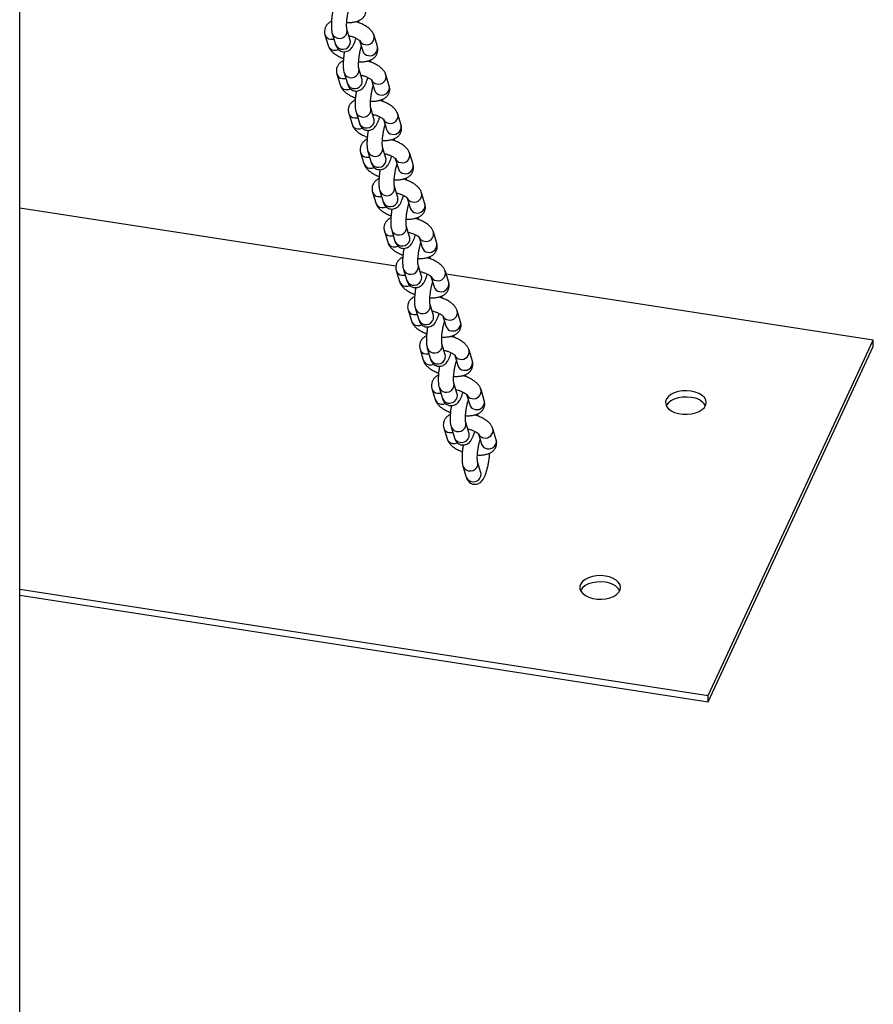
# Model space of a CAD drawing. Units: millimetres. Extents: x 0 to 59.4, y 0 to 42.1.
# Drawn here: x 43.7 to 44.4, y 32.6 to 33.4 of the extents above; entities that cross this region are included whole.
import ezdxf

# ---------------------------------------------------------------- set-up
doc = ezdxf.new("R2010")
doc.units = ezdxf.units.MM

msp = doc.modelspace()

# ---------------------------------------------------------------- linework, layer by layer
at = {"color": 7, "linetype": 'Continuous', "lineweight": 25}
for p, q in [((43.69708, 31.96299), (43.69708, 34.09289)), ((43.93653, 33.34338), (43.93912, 33.33482)), ((43.94225, 33.34424), (43.94484, 33.33567)), ((43.95633, 33.33914), (43.95374, 33.34771)), ((43.96372, 33.33873), (43.96616, 33.33063)), ((43.97765, 33.3341), (43.97506, 33.34267)), ((43.94585, 33.31254), (43.94843, 33.30398)), ((43.95157, 33.31339), (43.95416, 33.30483)), ((43.96565, 33.3083), (43.96306, 33.31687)), ((43.97303, 33.30789), (43.97548, 33.29979)), ((43.98697, 33.30326), (43.98438, 33.31183)), ((43.95516, 33.2817), (43.95775, 33.27314)), ((43.96089, 33.28255), (43.96348, 33.27399)), ((43.97497, 33.27746), (43.97238, 33.28603)), ((43.98235, 33.27705), (43.9848, 33.26895)), ((43.99628, 33.27242), (43.9937, 33.28099)), ((43.96448, 33.25086), (43.96707, 33.2423)), ((43.97021, 33.25171), (43.9728, 33.24315)), ((43.98428, 33.24662), (43.98169, 33.25518)), ((43.99167, 33.24621), (43.99412, 33.23811)), ((44.0056, 33.24158), (44.00301, 33.25015)), ((43.9738, 33.22002), (43.97639, 33.21146)), ((43.97952, 33.22087), (43.98211, 33.21231)), ((43.9936, 33.21578), (43.99101, 33.22434)), ((44.00099, 33.21537), (44.00343, 33.20727)), ((44.01492, 33.21074), (44.01233, 33.21931)), ((43.99214, 33.1618), (43.69708, 33.20744)), ((43.98312, 33.18918), (43.9857, 33.18062)), ((43.98884, 33.19003), (43.99143, 33.18147)), ((44.00292, 33.18494), (44.00033, 33.1935)), ((44.0103, 33.18453), (44.01275, 33.17643)), ((44.02424, 33.1799), (44.02165, 33.18847)), ((43.99243, 33.15834), (43.99502, 33.14978)), ((43.99816, 33.15919), (44.00075, 33.15063)), ((44.01224, 33.1541), (44.00965, 33.16266)), ((44.01962, 33.15369), (44.02207, 33.14559)), ((44.03355, 33.14906), (44.03097, 33.15763)), ((44.3666, 33.10387), (44.03155, 33.1557)), ((44.00175, 33.1275), (44.00434, 33.11893)), ((44.00748, 33.12835), (44.01007, 33.11979)), ((44.02155, 33.12326), (44.01896, 33.13182)), ((44.02894, 33.12285), (44.03139, 33.11475)), ((44.04287, 33.11822), (44.04028, 33.12679)), ((44.01107, 33.09666), (44.01366, 33.08809)), ((44.01679, 33.09751), (44.01938, 33.08895)), ((44.03087, 33.09242), (44.02828, 33.10098)), ((44.23719, 32.82506), (44.3666, 33.10387)), ((44.23719, 32.82017), (44.3666, 33.09897)), ((44.3666, 33.09897), (44.3666, 33.10387)), ((44.03826, 33.09201), (44.0407, 33.08391)), ((44.05219, 33.08738), (44.0496, 33.09595)), ((44.02039, 33.06582), (44.02297, 33.05725)), ((44.02611, 33.06667), (44.0287, 33.05811)), ((44.04019, 33.06158), (44.0376, 33.07014)), ((44.04757, 33.06117), (44.05002, 33.05307)), ((44.06151, 33.05654), (44.05892, 33.06511)), ((44.0297, 33.03498), (44.03229, 33.02641)), ((44.03543, 33.03583), (44.03802, 33.02727)), ((44.0495, 33.03074), (44.04692, 33.0393)), ((44.05689, 33.03033), (44.05934, 33.02223)), ((44.07082, 33.0257), (44.06824, 33.03427)), ((44.04475, 33.00499), (44.04734, 32.99643)), ((44.05882, 32.9999), (44.05623, 33.00846)), ((43.69708, 32.90861), (44.23719, 32.82506)), ((43.69708, 32.90371), (44.23719, 32.82017)), ((44.23719, 32.82017), (44.23719, 32.82506))]:
    msp.add_line(p, q, dxfattribs=at)
at = {"color": 8, "linetype": 'Continuous', "lineweight": 25, "flags": 128}
for points in [[(43.95379, 33.34507), (43.9539, 33.34696), (43.95374, 33.3477)], [(43.94093, 33.33977), (43.94299, 33.33979), (43.94356, 33.33991)], [(43.95638, 33.33651), (43.95649, 33.33839), (43.95633, 33.33914)], [(43.94352, 33.3312), (43.94558, 33.33122), (43.94724, 33.33173)], [(43.96311, 33.31423), (43.96322, 33.31612), (43.96306, 33.31686)], [(43.95024, 33.30893), (43.95231, 33.30895), (43.95288, 33.30907)], [(43.9657, 33.30567), (43.96581, 33.30755), (43.96565, 33.3083)], [(43.95283, 33.30036), (43.9549, 33.30038), (43.95656, 33.30089)], [(43.97243, 33.28339), (43.97254, 33.28528), (43.97238, 33.28602)], [(43.95956, 33.27809), (43.96163, 33.27811), (43.9622, 33.27823)], [(43.97502, 33.27483), (43.97513, 33.27671), (43.97497, 33.27746)], [(43.96215, 33.26952), (43.96421, 33.26954), (43.96588, 33.27005)], [(43.98175, 33.25255), (43.98186, 33.25444), (43.9817, 33.25518)], [(43.96888, 33.24725), (43.97094, 33.24727), (43.97151, 33.24739)], [(43.98433, 33.24399), (43.98445, 33.24587), (43.98428, 33.24662)], [(43.97147, 33.23868), (43.97353, 33.2387), (43.97519, 33.23921)], [(43.99106, 33.22171), (43.99117, 33.2236), (43.99101, 33.22434)], [(43.9782, 33.21641), (43.98026, 33.21643), (43.98083, 33.21655)], [(43.99365, 33.21315), (43.99376, 33.21503), (43.9936, 33.21578)], [(43.98079, 33.20784), (43.98285, 33.20786), (43.98451, 33.20837)], [(44.00038, 33.19087), (44.00049, 33.19276), (44.00033, 33.1935)], [(43.98751, 33.18557), (43.98958, 33.18559), (43.99015, 33.18571)], [(44.00297, 33.18231), (44.00308, 33.18419), (44.00292, 33.18494)], [(43.9901, 33.177), (43.99217, 33.17702), (43.99383, 33.17753)], [(44.0097, 33.16003), (44.00981, 33.16192), (44.00965, 33.16266)], [(43.99683, 33.15473), (43.9989, 33.15475), (43.99947, 33.15487)], [(44.01229, 33.15147), (44.0124, 33.15335), (44.01224, 33.1541)], [(43.99942, 33.14616), (44.00148, 33.14618), (44.00315, 33.14669)], [(44.01902, 33.12919), (44.01913, 33.13108), (44.01897, 33.13182)], [(44.00615, 33.12389), (44.00821, 33.12391), (44.00878, 33.12403)], [(44.0216, 33.12063), (44.02171, 33.12251), (44.02155, 33.12326)], [(44.00874, 33.11532), (44.0108, 33.11534), (44.01246, 33.11585)], [(44.02833, 33.09835), (44.02844, 33.10023), (44.02828, 33.10098)], [(44.01547, 33.09305), (44.01753, 33.09307), (44.0181, 33.09319)], [(44.03092, 33.08979), (44.03103, 33.09167), (44.03087, 33.09242)], [(44.01806, 33.08448), (44.02012, 33.0845), (44.02178, 33.08501)], [(44.03765, 33.06751), (44.03776, 33.06939), (44.0376, 33.07014)], [(44.02478, 33.06221), (44.02685, 33.06223), (44.02742, 33.06235)], [(44.04024, 33.05894), (44.04035, 33.06083), (44.04019, 33.06158)], [(44.02737, 33.05364), (44.02944, 33.05366), (44.0311, 33.05417)], [(44.04697, 33.03667), (44.04708, 33.03855), (44.04692, 33.0393)], [(44.0341, 33.03137), (44.03617, 33.03138), (44.03674, 33.03151)], [(44.04956, 33.0281), (44.04967, 33.02999), (44.0495, 33.03074)], [(44.03669, 33.0228), (44.03875, 33.02282), (44.04042, 33.02332)], [(44.05629, 33.00583), (44.0564, 33.00771), (44.05624, 33.00846)], [(44.05887, 32.99726), (44.05898, 32.99915), (44.05882, 32.9999)]]:
    msp.add_lwpolyline(points, dxfattribs=at)
at = {"color": 7, "linetype": 'Continuous', "lineweight": 25, "flags": 128}
for points in [[(44.22377, 33.06381), (44.22035, 33.06412), (44.2169, 33.06399), (44.21358, 33.06344), (44.21053, 33.06249), (44.20792, 33.06118), (44.20585, 33.05958), (44.20442, 33.05776), (44.20371, 33.0558), (44.20374, 33.05381), (44.20452, 33.05186), (44.206, 33.05006), (44.20812, 33.04848), (44.21077, 33.0472), (44.21384, 33.04628), (44.21719, 33.04576), (44.22064, 33.04567), (44.22405, 33.04601), (44.22725, 33.04677), (44.2301, 33.0479), (44.23246, 33.04937), (44.23421, 33.05109), (44.23529, 33.05298), (44.23563, 33.05497), (44.23523, 33.05696), (44.23409, 33.05884), (44.23228, 33.06054), (44.22988, 33.06198), (44.227, 33.06309), (44.22377, 33.06381)], [(44.22377, 33.05891), (44.22035, 33.05922), (44.2169, 33.05909), (44.21358, 33.05854), (44.21053, 33.05759), (44.20792, 33.05628), (44.20585, 33.05468), (44.20442, 33.05286), (44.2042, 33.05244)], [(44.15648, 32.91883), (44.15306, 32.91914), (44.14961, 32.91901), (44.14628, 32.91846), (44.14324, 32.91751), (44.14062, 32.9162), (44.13856, 32.9146), (44.13713, 32.91278), (44.13642, 32.91082), (44.13645, 32.90883), (44.13722, 32.90688), (44.1387, 32.90507), (44.14082, 32.9035), (44.14348, 32.90222), (44.14655, 32.9013), (44.14989, 32.90078), (44.15335, 32.90069), (44.15676, 32.90103), (44.15996, 32.90179), (44.16281, 32.90292), (44.16516, 32.90438), (44.16692, 32.90611), (44.168, 32.908), (44.16834, 32.90999), (44.16793, 32.91197), (44.1668, 32.91386), (44.16499, 32.91556), (44.16259, 32.917), (44.15971, 32.91811), (44.15648, 32.91883)], [(44.15648, 32.91393), (44.15306, 32.91424), (44.14961, 32.91411), (44.14628, 32.91356), (44.14324, 32.91261), (44.14062, 32.9113), (44.13856, 32.9097), (44.13713, 32.90788), (44.13691, 32.90746)]]:
    msp.add_lwpolyline(points, dxfattribs=at)
at = {"color": 8, "linetype": 'Continuous', "lineweight": 25}
for centre, radius, start, end in [((43.94154, 33.345), 0.00526, 198.12284, 263.36312), ((43.94788, 33.34659), 0.0061, 202.65005, 345.64025), ((43.95047, 33.33802), 0.0061, 202.67648, 345.63858), ((43.96864, 33.34089), 0.00534, 200.48626, 262.8526), ((43.96921, 33.34144), 0.00598, 258.11272, 11.88108), ((43.94412, 33.33643), 0.00526, 197.8507, 263.37004), ((43.97117, 33.33225), 0.00526, 197.8507, 263.37004), ((43.97179, 33.33288), 0.00598, 258.1151, 11.83549), ((43.95085, 33.31416), 0.00526, 198.12284, 263.36312), ((43.9572, 33.31575), 0.0061, 202.65005, 345.64025), ((43.95979, 33.30718), 0.0061, 202.67648, 345.63858), ((43.97796, 33.31005), 0.00534, 200.48626, 262.8526), ((43.97852, 33.3106), 0.00598, 258.11272, 11.88108), ((43.95344, 33.30559), 0.00526, 197.8507, 263.37004), ((43.98049, 33.3014), 0.00526, 197.8507, 263.37004), ((43.98111, 33.30204), 0.00598, 258.1151, 11.83549), ((43.96017, 33.28332), 0.00526, 198.12284, 263.36312), ((43.96652, 33.28491), 0.0061, 202.65005, 345.64025), ((43.96911, 33.27634), 0.0061, 202.67648, 345.63858), ((43.98727, 33.27921), 0.00534, 200.48626, 262.8526), ((43.98784, 33.27976), 0.00598, 258.11272, 11.88108), ((43.96276, 33.27475), 0.00526, 197.8507, 263.37004), ((43.9898, 33.27056), 0.00526, 197.8507, 263.37004), ((43.99043, 33.2712), 0.00598, 258.1151, 11.83549), ((43.96949, 33.25248), 0.00526, 198.12284, 263.36312), ((43.97584, 33.25407), 0.0061, 202.65005, 345.64025), ((43.97842, 33.2455), 0.0061, 202.67648, 345.63858), ((43.99659, 33.24837), 0.00534, 200.48626, 262.8526), ((43.99716, 33.24892), 0.00598, 258.11272, 11.88108), ((43.97208, 33.24391), 0.00526, 197.8507, 263.37004), ((43.99912, 33.23972), 0.00526, 197.8507, 263.37004), ((43.99975, 33.24036), 0.00598, 258.1151, 11.83549), ((43.97881, 33.22164), 0.00526, 198.12284, 263.36312), ((43.98515, 33.22323), 0.0061, 202.65005, 345.64025), ((43.98774, 33.21466), 0.0061, 202.67648, 345.63858), ((44.00591, 33.21753), 0.00534, 200.48626, 262.8526), ((44.00648, 33.21808), 0.00598, 258.11272, 11.88108), ((43.98139, 33.21307), 0.00526, 197.8507, 263.37004), ((44.00844, 33.20888), 0.00526, 197.8507, 263.37004), ((44.00906, 33.20952), 0.00598, 258.1151, 11.83549), ((43.98812, 33.1908), 0.00526, 198.12284, 263.36312), ((43.99447, 33.19239), 0.0061, 202.65005, 345.64025), ((43.99706, 33.18382), 0.0061, 202.67648, 345.63858), ((44.01523, 33.18669), 0.00534, 200.48626, 262.8526), ((44.01579, 33.18724), 0.00598, 258.11272, 11.88108), ((43.99071, 33.18223), 0.00526, 197.8507, 263.37004), ((44.01776, 33.17804), 0.00526, 197.8507, 263.37004), ((44.01838, 33.17868), 0.00598, 258.1151, 11.83549), ((43.99744, 33.15996), 0.00526, 198.12284, 263.36312), ((44.00379, 33.16155), 0.0061, 202.65005, 345.64025), ((44.00638, 33.15298), 0.0061, 202.67648, 345.63858), ((44.02454, 33.15585), 0.00534, 200.48626, 262.8526), ((44.02511, 33.1564), 0.00598, 258.11272, 11.88108), ((44.00003, 33.15139), 0.00526, 197.8507, 263.37004), ((44.02707, 33.1472), 0.00526, 197.8507, 263.37004), ((44.0277, 33.14783), 0.00598, 258.1151, 11.83549), ((44.00676, 33.12912), 0.00526, 198.12284, 263.36312), ((44.01311, 33.13071), 0.0061, 202.65005, 345.64025), ((44.01569, 33.12214), 0.0061, 202.67648, 345.63858), ((44.03386, 33.12501), 0.00534, 200.48626, 262.8526), ((44.03443, 33.12556), 0.00598, 258.11272, 11.88108), ((44.00935, 33.12055), 0.00526, 197.8507, 263.37004), ((44.03639, 33.11636), 0.00526, 197.8507, 263.37004), ((44.03702, 33.11699), 0.00598, 258.1151, 11.83549), ((44.01608, 33.09828), 0.00526, 198.12284, 263.36312), ((44.02242, 33.09986), 0.0061, 202.65005, 345.64025), ((44.02501, 33.0913), 0.0061, 202.67648, 345.63858), ((44.04318, 33.09417), 0.00534, 200.48626, 262.8526), ((44.04375, 33.09472), 0.00598, 258.11272, 11.88108), ((44.01866, 33.08971), 0.00526, 197.8507, 263.37004), ((44.04571, 33.08552), 0.00526, 197.8507, 263.37004), ((44.04633, 33.08615), 0.00598, 258.1151, 11.83549), ((44.02539, 33.06743), 0.00526, 198.12284, 263.36312), ((44.03174, 33.06902), 0.0061, 202.65005, 345.64025), ((44.03433, 33.06046), 0.0061, 202.67648, 345.63858), ((44.0525, 33.06333), 0.00534, 200.48626, 262.8526), ((44.05306, 33.06388), 0.00598, 258.11272, 11.88108), ((44.02798, 33.05887), 0.00526, 197.8507, 263.37004), ((44.05503, 33.05468), 0.00526, 197.8507, 263.37004), ((44.05565, 33.05531), 0.00598, 258.1151, 11.83549), ((44.03471, 33.03659), 0.00526, 198.12284, 263.36312), ((44.04106, 33.03818), 0.0061, 202.65005, 345.64025), ((44.04365, 33.02962), 0.0061, 202.67648, 345.63858), ((44.06181, 33.03249), 0.00534, 200.48626, 262.8526), ((44.06238, 33.03304), 0.00598, 258.11272, 11.88108), ((44.0373, 33.02803), 0.00526, 197.8507, 263.37004), ((44.06434, 33.02384), 0.00526, 197.8507, 263.37004), ((44.06497, 33.02447), 0.00598, 258.1151, 11.83549), ((44.05038, 33.00734), 0.0061, 202.65005, 345.64025), ((44.05296, 32.99878), 0.0061, 202.67648, 345.63858)]:
    msp.add_arc(centre, radius, start, end, dxfattribs=at)
at = {"color": 7, "linetype": 'Continuous', "lineweight": 25}
for centre in [(44.22281, 33.04416), (44.15552, 32.89918)]:
    msp.add_arc(centre, 0.01478, 34.06218, 86.27114, dxfattribs=at)
for points, knots in [([(43.94247, 33.36095), (43.94231, 33.35993), (43.94198, 33.35785), (43.94166, 33.35471), (43.94149, 33.35165), (43.94152, 33.34878), (43.94173, 33.34634), (43.94209, 33.34488), (43.94225, 33.34424)], [0, 0, 0, 0, 0.159108, 0.326683, 0.495839, 0.6693, 0.852906, 1, 1, 1, 1]), ([(43.95374, 33.34771), (43.95373, 33.34774), (43.95371, 33.34782), (43.95359, 33.34853), (43.95351, 33.34975), (43.95351, 33.35152), (43.95363, 33.35375), (43.95388, 33.35629), (43.95428, 33.35896), (43.95479, 33.36156), (43.95529, 33.36364), (43.95561, 33.36463), (43.95572, 33.36498)], [0, 0, 0, 0, 0.060434, 0.140702, 0.23379, 0.338997, 0.452696, 0.57143, 0.692657, 0.814585, 0.935294, 1, 1, 1, 1]), ([(43.95361, 33.35303), (43.95409, 33.353), (43.95571, 33.35288), (43.95833, 33.35307), (43.96122, 33.35361), (43.96367, 33.35457), (43.96563, 33.35586), (43.96716, 33.35747), (43.96827, 33.35945), (43.96878, 33.36167), (43.9687, 33.36357), (43.96842, 33.3646), (43.96833, 33.36494)], [0, 0, 0, 0, 0.057129, 0.191162, 0.332705, 0.453395, 0.558705, 0.656769, 0.751861, 0.855199, 0.951995, 1, 1, 1, 1]), ([(43.94164, 33.35383), (43.94147, 33.35376), (43.94059, 33.35343), (43.93924, 33.35245), (43.93769, 33.35086), (43.9366, 33.34888), (43.93608, 33.34666), (43.93616, 33.34476), (43.93644, 33.34373), (43.93653, 33.34338)], [0, 0, 0, 0, 0.044512, 0.228598, 0.400018, 0.566242, 0.746882, 0.916086, 1, 1, 1, 1]), ([(43.97506, 33.34267), (43.97484, 33.34327), (43.97435, 33.34458), (43.9731, 33.34638), (43.97134, 33.34818), (43.96904, 33.34991), (43.96622, 33.35149), (43.96338, 33.35275), (43.96145, 33.35335), (43.96065, 33.3536)], [0, 0, 0, 0, 0.109579, 0.238395, 0.382471, 0.546222, 0.716385, 0.881606, 1, 1, 1, 1]), ([(43.96309, 33.35279), (43.96312, 33.35306), (43.96319, 33.35365), (43.96321, 33.3542), (43.96322, 33.3545)], [0, 0, 0, 0, 0.450013, 1, 1, 1, 1]), ([(43.94484, 33.33567), (43.945, 33.3352), (43.94533, 33.33425), (43.94616, 33.33281), (43.94741, 33.33148), (43.94905, 33.33048), (43.95097, 33.32997), (43.95292, 33.33006), (43.95465, 33.33065), (43.95605, 33.33155), (43.9572, 33.33267), (43.95823, 33.33407), (43.9592, 33.3359), (43.9601, 33.33811), (43.96064, 33.33988), (43.96088, 33.34068)], [0, 0, 0, 0, 0.068228, 0.139113, 0.208203, 0.277506, 0.347466, 0.419855, 0.485213, 0.548493, 0.614665, 0.690837, 0.790518, 0.905585, 1, 1, 1, 1]), ([(43.95527, 33.34263), (43.95568, 33.34254), (43.95689, 33.34227), (43.95883, 33.34161), (43.96088, 33.34073), (43.96242, 33.33985), (43.96337, 33.33915), (43.96378, 33.33872), (43.96376, 33.33875), (43.96375, 33.33875)], [0, 0, 0, 0, 0.092869, 0.279653, 0.463773, 0.641634, 0.790641, 0.928131, 1, 1, 1, 1]), ([(43.93912, 33.33482), (43.93934, 33.33422), (43.93983, 33.33291), (43.94108, 33.33111), (43.94283, 33.3293), (43.94515, 33.32758), (43.94792, 33.32599), (43.95005, 33.32512), (43.95109, 33.3247)], [0, 0, 0, 0, 0.124726, 0.27135, 0.435343, 0.621731, 0.815417, 1, 1, 1, 1]), ([(43.95179, 33.33011), (43.95163, 33.32909), (43.95129, 33.32701), (43.95098, 33.32387), (43.95081, 33.32081), (43.95084, 33.31794), (43.95105, 33.3155), (43.95141, 33.31404), (43.95157, 33.31339)], [0, 0, 0, 0, 0.159108, 0.326683, 0.495839, 0.6693, 0.852906, 1, 1, 1, 1]), ([(43.96306, 33.31687), (43.96305, 33.3169), (43.96303, 33.31698), (43.96291, 33.31769), (43.96283, 33.31891), (43.96282, 33.32068), (43.96294, 33.32291), (43.9632, 33.32545), (43.9636, 33.32812), (43.96411, 33.33072), (43.96461, 33.3328), (43.96492, 33.33379), (43.96503, 33.33414)], [0, 0, 0, 0, 0.060434, 0.140702, 0.23379, 0.338997, 0.452696, 0.57143, 0.692657, 0.814585, 0.935294, 1, 1, 1, 1]), ([(43.96292, 33.32219), (43.96341, 33.32216), (43.96503, 33.32204), (43.96764, 33.32223), (43.97054, 33.32277), (43.97299, 33.32373), (43.97495, 33.32502), (43.97648, 33.32663), (43.97758, 33.32861), (43.9781, 33.33083), (43.97801, 33.33273), (43.97774, 33.33376), (43.97765, 33.3341)], [0, 0, 0, 0, 0.057129, 0.191162, 0.332705, 0.453395, 0.558705, 0.656769, 0.751861, 0.855199, 0.951995, 1, 1, 1, 1]), ([(43.95095, 33.32299), (43.95078, 33.32292), (43.94991, 33.32259), (43.94856, 33.32161), (43.94701, 33.32002), (43.94591, 33.31804), (43.9454, 33.31582), (43.94548, 33.31392), (43.94576, 33.31289), (43.94585, 33.31254)], [0, 0, 0, 0, 0.044512, 0.228598, 0.400018, 0.566242, 0.746882, 0.916086, 1, 1, 1, 1]), ([(43.98438, 33.31183), (43.98416, 33.31243), (43.98367, 33.31374), (43.98241, 33.31554), (43.98066, 33.31734), (43.97835, 33.31907), (43.97554, 33.32065), (43.9727, 33.32191), (43.97077, 33.32251), (43.96996, 33.32276)], [0, 0, 0, 0, 0.109579, 0.238395, 0.382471, 0.546222, 0.716385, 0.881606, 1, 1, 1, 1]), ([(43.97241, 33.32195), (43.97244, 33.32222), (43.97251, 33.32281), (43.97253, 33.32336), (43.97254, 33.32366)], [0, 0, 0, 0, 0.4500128, 1, 1, 1, 1]), ([(43.95416, 33.30483), (43.95432, 33.30436), (43.95464, 33.30341), (43.95548, 33.30197), (43.95673, 33.30064), (43.95836, 33.29964), (43.96029, 33.29913), (43.96223, 33.29922), (43.96396, 33.29981), (43.96537, 33.30071), (43.96652, 33.30183), (43.96755, 33.30323), (43.96852, 33.30506), (43.96942, 33.30727), (43.96996, 33.30904), (43.9702, 33.30984)], [0, 0, 0, 0, 0.068228, 0.139113, 0.208203, 0.277506, 0.347466, 0.419855, 0.485213, 0.548493, 0.614665, 0.690837, 0.790518, 0.905585, 1, 1, 1, 1]), ([(43.96487, 33.31173), (43.96518, 33.31166), (43.9663, 33.31141), (43.96815, 33.31076), (43.9702, 33.30989), (43.97174, 33.30901), (43.97269, 33.30831), (43.9731, 33.30788), (43.97308, 33.3079), (43.97307, 33.30791)], [0, 0, 0, 0, 0.072909, 0.263803, 0.451975, 0.633749, 0.786034, 0.92655, 1, 1, 1, 1]), ([(43.94843, 33.30398), (43.94866, 33.30338), (43.94914, 33.30207), (43.9504, 33.30027), (43.95215, 33.29846), (43.95446, 33.29674), (43.95724, 33.29515), (43.95937, 33.29428), (43.9604, 33.29386)], [0, 0, 0, 0, 0.124726, 0.27135, 0.435343, 0.621731, 0.815417, 1, 1, 1, 1]), ([(43.96111, 33.29927), (43.96094, 33.29825), (43.96061, 33.29617), (43.96029, 33.29303), (43.96013, 33.28997), (43.96016, 33.2871), (43.96036, 33.28466), (43.96073, 33.2832), (43.96089, 33.28255)], [0, 0, 0, 0, 0.159108, 0.326683, 0.495839, 0.6693, 0.852906, 1, 1, 1, 1]), ([(43.97238, 33.28603), (43.97237, 33.28606), (43.97234, 33.28614), (43.97223, 33.28685), (43.97215, 33.28807), (43.97214, 33.28984), (43.97226, 33.29207), (43.97252, 33.29461), (43.97292, 33.29728), (43.97342, 33.29988), (43.97392, 33.30196), (43.97424, 33.30295), (43.97435, 33.3033)], [0, 0, 0, 0, 0.060434, 0.140702, 0.23379, 0.338997, 0.452696, 0.57143, 0.692657, 0.814585, 0.935294, 1, 1, 1, 1]), ([(43.97224, 33.29135), (43.97273, 33.29132), (43.97435, 33.2912), (43.97696, 33.29139), (43.97985, 33.29193), (43.9823, 33.29289), (43.98427, 33.29418), (43.9858, 33.29579), (43.9869, 33.29777), (43.98741, 33.29999), (43.98733, 33.30189), (43.98706, 33.30292), (43.98697, 33.30326)], [0, 0, 0, 0, 0.057129, 0.191162, 0.332705, 0.453395, 0.558705, 0.656769, 0.751861, 0.855199, 0.951995, 1, 1, 1, 1]), ([(43.96027, 33.29215), (43.9601, 33.29208), (43.95922, 33.29175), (43.95787, 33.29077), (43.95633, 33.28918), (43.95523, 33.28719), (43.95472, 33.28498), (43.9548, 33.28308), (43.95507, 33.28205), (43.95516, 33.2817)], [0, 0, 0, 0, 0.044512, 0.228598, 0.400018, 0.566242, 0.746882, 0.916086, 1, 1, 1, 1]), ([(43.9937, 33.28099), (43.99347, 33.28159), (43.99299, 33.2829), (43.99173, 33.2847), (43.98998, 33.2865), (43.98767, 33.28823), (43.98486, 33.28981), (43.98202, 33.29107), (43.98009, 33.29167), (43.97928, 33.29192)], [0, 0, 0, 0, 0.109579, 0.238395, 0.382471, 0.546222, 0.716385, 0.881606, 1, 1, 1, 1]), ([(43.98173, 33.29111), (43.98176, 33.29138), (43.98183, 33.29197), (43.98185, 33.29252), (43.98186, 33.29282)], [0, 0, 0, 0, 0.450013, 1, 1, 1, 1]), ([(43.96348, 33.27399), (43.96364, 33.27352), (43.96396, 33.27257), (43.9648, 33.27113), (43.96604, 33.2698), (43.96768, 33.2688), (43.96961, 33.26829), (43.97155, 33.26838), (43.97328, 33.26897), (43.97468, 33.26987), (43.97584, 33.27099), (43.97686, 33.27239), (43.97784, 33.27422), (43.97874, 33.27643), (43.97927, 33.2782), (43.97951, 33.279)], [0, 0, 0, 0, 0.068228, 0.139113, 0.208203, 0.277506, 0.347466, 0.419855, 0.485213, 0.548493, 0.614665, 0.690837, 0.790518, 0.905585, 1, 1, 1, 1]), ([(43.97419, 33.28089), (43.9745, 33.28082), (43.97562, 33.28056), (43.97747, 33.27992), (43.97952, 33.27905), (43.98106, 33.27816), (43.98201, 33.27747), (43.98242, 33.27704), (43.98239, 33.27706), (43.98239, 33.27707)], [0, 0, 0, 0, 0.0729088, 0.2638031, 0.4519748, 0.6337488, 0.7860342, 0.9265499, 1, 1, 1, 1]), ([(43.95775, 33.27314), (43.95798, 33.27253), (43.95846, 33.27123), (43.95972, 33.26943), (43.96147, 33.26762), (43.96378, 33.2659), (43.96656, 33.26431), (43.96868, 33.26344), (43.96972, 33.26302)], [0, 0, 0, 0, 0.124726, 0.27135, 0.435343, 0.621731, 0.815417, 1, 1, 1, 1]), ([(43.97042, 33.26843), (43.97026, 33.26741), (43.96993, 33.26532), (43.96961, 33.26219), (43.96945, 33.25913), (43.96948, 33.25626), (43.96968, 33.25382), (43.97005, 33.25236), (43.97021, 33.25171)], [0, 0, 0, 0, 0.159108, 0.326683, 0.495839, 0.6693, 0.852906, 1, 1, 1, 1]), ([(43.98169, 33.25519), (43.98168, 33.25522), (43.98166, 33.2553), (43.98155, 33.25601), (43.98146, 33.25723), (43.98146, 33.259), (43.98158, 33.26123), (43.98184, 33.26377), (43.98223, 33.26644), (43.98274, 33.26904), (43.98325, 33.27116), (43.98358, 33.27219), (43.9837, 33.27257)], [0, 0, 0, 0, 0.060016, 0.139727, 0.232171, 0.336649, 0.449561, 0.567473, 0.68786, 0.808944, 0.928817, 1, 1, 1, 1]), ([(43.98156, 33.26051), (43.98204, 33.26048), (43.98366, 33.26036), (43.98628, 33.26055), (43.98917, 33.26109), (43.99162, 33.26205), (43.99358, 33.26334), (43.99512, 33.26495), (43.99622, 33.26693), (43.99673, 33.26915), (43.99665, 33.27104), (43.99638, 33.27208), (43.99628, 33.27242)], [0, 0, 0, 0, 0.0571288, 0.1911623, 0.3327049, 0.4533954, 0.558705, 0.6567693, 0.7518605, 0.8551993, 0.9519955, 1, 1, 1, 1]), ([(43.96959, 33.26131), (43.96942, 33.26124), (43.96854, 33.26091), (43.96719, 33.25993), (43.96565, 33.25834), (43.96455, 33.25635), (43.96403, 33.25414), (43.96412, 33.25224), (43.96439, 33.25121), (43.96448, 33.25086)], [0, 0, 0, 0, 0.0445123, 0.2285978, 0.4000185, 0.5662418, 0.7468823, 0.916086, 1, 1, 1, 1]), ([(44.00301, 33.25015), (44.00279, 33.25075), (44.0023, 33.25206), (44.00105, 33.25386), (43.9993, 33.25566), (43.99699, 33.25739), (43.99418, 33.25897), (43.99133, 33.26023), (43.9894, 33.26083), (43.9886, 33.26108)], [0, 0, 0, 0, 0.109579, 0.238395, 0.382471, 0.546222, 0.716385, 0.881606, 1, 1, 1, 1]), ([(43.99105, 33.26027), (43.99108, 33.26054), (43.99114, 33.26113), (43.99116, 33.26168), (43.99118, 33.26198)], [0, 0, 0, 0, 0.450013, 1, 1, 1, 1]), ([(43.9728, 33.24315), (43.97295, 33.24268), (43.97328, 33.24173), (43.97411, 33.24029), (43.97536, 33.23896), (43.977, 33.23796), (43.97892, 33.23745), (43.98087, 33.23754), (43.9826, 33.23813), (43.984, 33.23903), (43.98515, 33.24015), (43.98618, 33.24155), (43.98715, 33.24338), (43.98806, 33.24559), (43.98859, 33.24736), (43.98883, 33.24816)], [0, 0, 0, 0, 0.068228, 0.139113, 0.208203, 0.277506, 0.347466, 0.419855, 0.485213, 0.548493, 0.614665, 0.690837, 0.790518, 0.905585, 1, 1, 1, 1]), ([(43.98351, 33.25005), (43.98382, 33.24998), (43.98494, 33.24972), (43.98678, 33.24908), (43.98883, 33.24821), (43.99038, 33.24732), (43.99132, 33.24663), (43.99173, 33.2462), (43.99171, 33.24622), (43.99171, 33.24623)], [0, 0, 0, 0, 0.0729088, 0.2638031, 0.4519748, 0.6337488, 0.7860342, 0.9265499, 1, 1, 1, 1]), ([(43.96707, 33.2423), (43.96729, 33.24169), (43.96778, 33.24039), (43.96904, 33.23859), (43.97079, 33.23678), (43.9731, 33.23506), (43.97587, 33.23347), (43.978, 33.2326), (43.97904, 33.23218)], [0, 0, 0, 0, 0.124726, 0.27135, 0.435343, 0.621731, 0.815417, 1, 1, 1, 1]), ([(43.97974, 33.23759), (43.97958, 33.23657), (43.97925, 33.23448), (43.97893, 33.23135), (43.97876, 33.22829), (43.97879, 33.22542), (43.979, 33.22298), (43.97936, 33.22152), (43.97952, 33.22087)], [0, 0, 0, 0, 0.159108, 0.326683, 0.495839, 0.6693, 0.852906, 1, 1, 1, 1]), ([(43.99101, 33.22435), (43.991, 33.22438), (43.99098, 33.22446), (43.99086, 33.22517), (43.99078, 33.22639), (43.99078, 33.22816), (43.9909, 33.23039), (43.99115, 33.23293), (43.99155, 33.2356), (43.99206, 33.2382), (43.99257, 33.24032), (43.9929, 33.24135), (43.99302, 33.24173)], [0, 0, 0, 0, 0.060016, 0.139727, 0.232171, 0.336649, 0.449561, 0.567473, 0.68786, 0.808944, 0.928817, 1, 1, 1, 1]), ([(43.99088, 33.22967), (43.99136, 33.22964), (43.99298, 33.22952), (43.9956, 33.22971), (43.99849, 33.23025), (44.00094, 33.23121), (44.0029, 33.2325), (44.00443, 33.23411), (44.00554, 33.23609), (44.00605, 33.23831), (44.00597, 33.2402), (44.00569, 33.24124), (44.0056, 33.24158)], [0, 0, 0, 0, 0.0571288, 0.1911623, 0.3327049, 0.4533954, 0.558705, 0.6567693, 0.7518605, 0.8551993, 0.9519955, 1, 1, 1, 1]), ([(43.97891, 33.23047), (43.97874, 33.2304), (43.97786, 33.23007), (43.97651, 33.22909), (43.97496, 33.2275), (43.97387, 33.22551), (43.97335, 33.2233), (43.97343, 33.2214), (43.97371, 33.22037), (43.9738, 33.22002)], [0, 0, 0, 0, 0.0445123, 0.2285978, 0.4000185, 0.5662418, 0.7468823, 0.916086, 1, 1, 1, 1]), ([(44.01233, 33.21931), (44.01211, 33.21991), (44.01162, 33.22122), (44.01036, 33.22302), (44.00861, 33.22482), (44.00631, 33.22655), (44.00349, 33.22813), (44.00065, 33.22939), (43.99872, 33.22999), (43.99792, 33.23024)], [0, 0, 0, 0, 0.109579, 0.238395, 0.382471, 0.546222, 0.716385, 0.881606, 1, 1, 1, 1]), ([(44.00036, 33.22943), (44.00039, 33.2297), (44.00046, 33.23029), (44.00048, 33.23084), (44.00049, 33.23114)], [0, 0, 0, 0, 0.450013, 1, 1, 1, 1]), ([(43.98211, 33.21231), (43.98227, 33.21184), (43.98259, 33.21089), (43.98343, 33.20945), (43.98468, 33.20812), (43.98632, 33.20712), (43.98824, 33.20661), (43.99019, 33.2067), (43.99191, 33.20729), (43.99332, 33.20819), (43.99447, 33.20931), (43.9955, 33.21071), (43.99647, 33.21254), (43.99737, 33.21475), (43.99791, 33.21652), (43.99815, 33.21732)], [0, 0, 0, 0, 0.068228, 0.139113, 0.208203, 0.277506, 0.347466, 0.419855, 0.485213, 0.548493, 0.614665, 0.690837, 0.790518, 0.905585, 1, 1, 1, 1]), ([(43.99282, 33.21921), (43.99313, 33.21914), (43.99425, 33.21888), (43.9961, 33.21824), (43.99815, 33.21737), (43.99969, 33.21648), (44.00064, 33.21579), (44.00105, 33.21536), (44.00103, 33.21538), (44.00102, 33.21539)], [0, 0, 0, 0, 0.0729088, 0.2638031, 0.4519748, 0.6337488, 0.7860342, 0.9265499, 1, 1, 1, 1]), ([(43.97639, 33.21146), (43.97661, 33.21085), (43.9771, 33.20955), (43.97835, 33.20775), (43.9801, 33.20594), (43.98242, 33.20422), (43.98519, 33.20263), (43.98732, 33.20176), (43.98836, 33.20134)], [0, 0, 0, 0, 0.124726, 0.27135, 0.435343, 0.621731, 0.815417, 1, 1, 1, 1]), ([(43.98906, 33.20675), (43.9889, 33.20573), (43.98856, 33.20364), (43.98825, 33.20051), (43.98808, 33.19745), (43.98811, 33.19458), (43.98832, 33.19214), (43.98868, 33.19068), (43.98884, 33.19003)], [0, 0, 0, 0, 0.159108, 0.326683, 0.495839, 0.6693, 0.852906, 1, 1, 1, 1]), ([(44.00033, 33.19351), (44.00032, 33.19354), (44.0003, 33.19362), (44.00018, 33.19433), (44.0001, 33.19555), (44.00009, 33.19732), (44.00021, 33.19955), (44.00047, 33.20209), (44.00087, 33.20476), (44.00138, 33.20735), (44.00188, 33.20943), (44.00219, 33.21043), (44.0023, 33.21077)], [0, 0, 0, 0, 0.060434, 0.140702, 0.23379, 0.338997, 0.452696, 0.57143, 0.692657, 0.814585, 0.935294, 1, 1, 1, 1]), ([(44.00019, 33.19883), (44.00068, 33.1988), (44.0023, 33.19868), (44.00491, 33.19887), (44.00781, 33.19941), (44.01026, 33.20037), (44.01222, 33.20166), (44.01375, 33.20327), (44.01485, 33.20525), (44.01537, 33.20747), (44.01528, 33.20936), (44.01501, 33.2104), (44.01492, 33.21074)], [0, 0, 0, 0, 0.057129, 0.191162, 0.332705, 0.453395, 0.558705, 0.656769, 0.751861, 0.855199, 0.951995, 1, 1, 1, 1]), ([(43.98822, 33.19963), (43.98805, 33.19956), (43.98718, 33.19923), (43.98583, 33.19825), (43.98428, 33.19666), (43.98318, 33.19467), (43.98267, 33.19246), (43.98275, 33.19056), (43.98303, 33.18953), (43.98312, 33.18918)], [0, 0, 0, 0, 0.044512, 0.228598, 0.400018, 0.566242, 0.746882, 0.916086, 1, 1, 1, 1]), ([(44.02165, 33.18847), (44.02143, 33.18907), (44.02094, 33.19038), (44.01968, 33.19218), (44.01793, 33.19398), (44.01562, 33.19571), (44.01281, 33.19729), (44.00997, 33.19855), (44.00804, 33.19915), (44.00723, 33.1994)], [0, 0, 0, 0, 0.109579, 0.238395, 0.382471, 0.546222, 0.716385, 0.881606, 1, 1, 1, 1]), ([(44.00968, 33.19859), (44.00971, 33.19886), (44.00978, 33.19945), (44.0098, 33.2), (44.00981, 33.2003)], [0, 0, 0, 0, 0.450013, 1, 1, 1, 1]), ([(43.99143, 33.18147), (43.99159, 33.181), (43.99191, 33.18005), (43.99275, 33.17861), (43.994, 33.17728), (43.99563, 33.17628), (43.99756, 33.17577), (43.9995, 33.17586), (44.00123, 33.17645), (44.00264, 33.17734), (44.00379, 33.17847), (44.00482, 33.17987), (44.00579, 33.1817), (44.00669, 33.18391), (44.00723, 33.18568), (44.00747, 33.18648)], [0, 0, 0, 0, 0.068228, 0.139113, 0.208203, 0.277506, 0.347466, 0.419855, 0.485213, 0.548493, 0.614665, 0.690837, 0.790518, 0.905585, 1, 1, 1, 1]), ([(44.00214, 33.18837), (44.00245, 33.1883), (44.00357, 33.18804), (44.00542, 33.1874), (44.00747, 33.18653), (44.00901, 33.18564), (44.00996, 33.18495), (44.01037, 33.18452), (44.01035, 33.18454), (44.01034, 33.18455)], [0, 0, 0, 0, 0.072909, 0.263803, 0.451975, 0.633749, 0.786034, 0.92655, 1, 1, 1, 1]), ([(43.9857, 33.18062), (43.98593, 33.18001), (43.98641, 33.17871), (43.98767, 33.17691), (43.98942, 33.1751), (43.99173, 33.17338), (43.99451, 33.17179), (43.99664, 33.17092), (43.99767, 33.1705)], [0, 0, 0, 0, 0.124726, 0.27135, 0.435343, 0.621731, 0.815417, 1, 1, 1, 1]), ([(43.99838, 33.17591), (43.99821, 33.17489), (43.99788, 33.1728), (43.99756, 33.16967), (43.9974, 33.16661), (43.99743, 33.16374), (43.99763, 33.1613), (43.998, 33.15984), (43.99816, 33.15919)], [0, 0, 0, 0, 0.159108, 0.326683, 0.495839, 0.6693, 0.852906, 1, 1, 1, 1]), ([(44.00965, 33.16267), (44.00964, 33.1627), (44.00961, 33.16278), (44.0095, 33.16349), (44.00942, 33.16471), (44.00941, 33.16648), (44.00953, 33.16871), (44.00979, 33.17125), (44.01019, 33.17392), (44.01069, 33.17652), (44.01121, 33.17864), (44.01153, 33.17967), (44.01166, 33.18005)], [0, 0, 0, 0, 0.060016, 0.139727, 0.232171, 0.336649, 0.449561, 0.567473, 0.68786, 0.808944, 0.928817, 1, 1, 1, 1]), ([(44.00951, 33.16799), (44.01, 33.16796), (44.01162, 33.16784), (44.01423, 33.16803), (44.01712, 33.16857), (44.01957, 33.16953), (44.02154, 33.17082), (44.02307, 33.17243), (44.02417, 33.17441), (44.02468, 33.17663), (44.0246, 33.17852), (44.02433, 33.17956), (44.02424, 33.1799)], [0, 0, 0, 0, 0.057129, 0.191162, 0.332705, 0.453395, 0.558705, 0.656769, 0.751861, 0.855199, 0.951995, 1, 1, 1, 1]), ([(43.99754, 33.16879), (43.99737, 33.16872), (43.99649, 33.16839), (43.99514, 33.16741), (43.9936, 33.16582), (43.9925, 33.16383), (43.99199, 33.16162), (43.99207, 33.15972), (43.99234, 33.15868), (43.99243, 33.15834)], [0, 0, 0, 0, 0.044512, 0.228598, 0.400018, 0.566242, 0.746882, 0.916086, 1, 1, 1, 1]), ([(44.03097, 33.15763), (44.03074, 33.15823), (44.03026, 33.15954), (44.029, 33.16134), (44.02725, 33.16314), (44.02494, 33.16487), (44.02213, 33.16645), (44.01929, 33.16771), (44.01736, 33.16831), (44.01655, 33.16856)], [0, 0, 0, 0, 0.109579, 0.238395, 0.382471, 0.546222, 0.716385, 0.881606, 1, 1, 1, 1]), ([(44.019, 33.16775), (44.01903, 33.16802), (44.0191, 33.16861), (44.01912, 33.16916), (44.01913, 33.16946)], [0, 0, 0, 0, 0.450013, 1, 1, 1, 1]), ([(44.00075, 33.15063), (44.00091, 33.15016), (44.00123, 33.14921), (44.00207, 33.14777), (44.00331, 33.14644), (44.00495, 33.14544), (44.00688, 33.14493), (44.00882, 33.14502), (44.01055, 33.14561), (44.01195, 33.1465), (44.01311, 33.14763), (44.01413, 33.14903), (44.01511, 33.15086), (44.01601, 33.15307), (44.01654, 33.15484), (44.01678, 33.15564)], [0, 0, 0, 0, 0.068228, 0.139113, 0.208203, 0.277506, 0.347466, 0.419855, 0.485213, 0.548493, 0.614665, 0.690837, 0.790518, 0.905585, 1, 1, 1, 1]), ([(44.01118, 33.15759), (44.01158, 33.1575), (44.0128, 33.15723), (44.01474, 33.15656), (44.01679, 33.15569), (44.01833, 33.1548), (44.01928, 33.15411), (44.01969, 33.15368), (44.01966, 33.1537), (44.01966, 33.15371)], [0, 0, 0, 0, 0.092869, 0.279653, 0.463773, 0.641634, 0.790641, 0.928131, 1, 1, 1, 1]), ([(43.99502, 33.14978), (43.99524, 33.14917), (43.99573, 33.14787), (43.99699, 33.14607), (43.99874, 33.14426), (44.00105, 33.14254), (44.00383, 33.14095), (44.00595, 33.14008), (44.00699, 33.13966)], [0, 0, 0, 0, 0.124726, 0.27135, 0.435343, 0.621731, 0.815417, 1, 1, 1, 1]), ([(44.00769, 33.14507), (44.00753, 33.14405), (44.0072, 33.14196), (44.00688, 33.13883), (44.00671, 33.13577), (44.00675, 33.1329), (44.00695, 33.13046), (44.00732, 33.129), (44.00748, 33.12835)], [0, 0, 0, 0, 0.159108, 0.326683, 0.495839, 0.6693, 0.852906, 1, 1, 1, 1]), ([(44.01896, 33.13183), (44.01895, 33.13186), (44.01893, 33.13194), (44.01882, 33.13265), (44.01873, 33.13387), (44.01873, 33.13564), (44.01885, 33.13787), (44.01911, 33.14041), (44.0195, 33.14308), (44.02001, 33.14568), (44.02052, 33.1478), (44.02085, 33.14883), (44.02097, 33.14921)], [0, 0, 0, 0, 0.060016, 0.139727, 0.232171, 0.336649, 0.449561, 0.567473, 0.68786, 0.808944, 0.928817, 1, 1, 1, 1]), ([(44.01883, 33.13715), (44.01931, 33.13712), (44.02093, 33.137), (44.02355, 33.13719), (44.02644, 33.13773), (44.02889, 33.13869), (44.03085, 33.13998), (44.03239, 33.14159), (44.03349, 33.14357), (44.034, 33.14579), (44.03392, 33.14768), (44.03365, 33.14872), (44.03355, 33.14906)], [0, 0, 0, 0, 0.0571288, 0.1911623, 0.3327049, 0.4533954, 0.558705, 0.6567693, 0.7518605, 0.8551993, 0.9519955, 1, 1, 1, 1]), ([(44.00686, 33.13795), (44.00669, 33.13788), (44.00581, 33.13755), (44.00446, 33.13657), (44.00292, 33.13498), (44.00182, 33.13299), (44.0013, 33.13078), (44.00139, 33.12888), (44.00166, 33.12784), (44.00175, 33.1275)], [0, 0, 0, 0, 0.044512, 0.228598, 0.400018, 0.566242, 0.746882, 0.916086, 1, 1, 1, 1]), ([(44.04028, 33.12679), (44.04006, 33.12739), (44.03957, 33.1287), (44.03832, 33.1305), (44.03657, 33.1323), (44.03426, 33.13403), (44.03145, 33.13561), (44.0286, 33.13687), (44.02667, 33.13747), (44.02587, 33.13772)], [0, 0, 0, 0, 0.109579, 0.238395, 0.382471, 0.546222, 0.716385, 0.881606, 1, 1, 1, 1]), ([(44.02832, 33.13691), (44.02835, 33.13717), (44.02841, 33.13777), (44.02843, 33.13832), (44.02845, 33.13862)], [0, 0, 0, 0, 0.450013, 1, 1, 1, 1]), ([(44.01007, 33.11979), (44.01022, 33.11932), (44.01055, 33.11837), (44.01138, 33.11693), (44.01263, 33.1156), (44.01427, 33.1146), (44.01619, 33.11409), (44.01814, 33.11418), (44.01987, 33.11477), (44.02127, 33.11566), (44.02242, 33.11679), (44.02345, 33.11819), (44.02442, 33.12002), (44.02533, 33.12223), (44.02586, 33.124), (44.0261, 33.1248)], [0, 0, 0, 0, 0.068228, 0.139113, 0.208203, 0.277506, 0.347466, 0.419855, 0.485213, 0.548493, 0.614665, 0.690837, 0.790518, 0.905585, 1, 1, 1, 1]), ([(44.0205, 33.12675), (44.0209, 33.12666), (44.02211, 33.12639), (44.02405, 33.12572), (44.0261, 33.12485), (44.02765, 33.12396), (44.02859, 33.12327), (44.029, 33.12284), (44.02898, 33.12286), (44.02898, 33.12287)], [0, 0, 0, 0, 0.092869, 0.279653, 0.463773, 0.641634, 0.790641, 0.928131, 1, 1, 1, 1]), ([(44.00434, 33.11893), (44.00456, 33.11833), (44.00505, 33.11703), (44.00631, 33.11522), (44.00806, 33.11342), (44.01037, 33.1117), (44.01314, 33.11011), (44.01527, 33.10924), (44.01631, 33.10882)], [0, 0, 0, 0, 0.124726, 0.27135, 0.435343, 0.621731, 0.815417, 1, 1, 1, 1]), ([(44.01701, 33.11423), (44.01685, 33.11321), (44.01651, 33.11112), (44.0162, 33.10799), (44.01603, 33.10493), (44.01606, 33.10206), (44.01627, 33.09962), (44.01663, 33.09816), (44.01679, 33.09751)], [0, 0, 0, 0, 0.159108, 0.326683, 0.495839, 0.6693, 0.852906, 1, 1, 1, 1]), ([(44.02828, 33.10099), (44.02827, 33.10102), (44.02825, 33.1011), (44.02813, 33.10181), (44.02805, 33.10303), (44.02805, 33.1048), (44.02817, 33.10703), (44.02842, 33.10957), (44.02882, 33.11224), (44.02933, 33.11483), (44.02983, 33.11691), (44.03015, 33.11791), (44.03026, 33.11825)], [0, 0, 0, 0, 0.060434, 0.140702, 0.23379, 0.338997, 0.452696, 0.57143, 0.692657, 0.814585, 0.935294, 1, 1, 1, 1]), ([(44.02815, 33.10631), (44.02863, 33.10628), (44.03025, 33.10616), (44.03287, 33.10635), (44.03576, 33.10689), (44.03821, 33.10785), (44.04017, 33.10914), (44.0417, 33.11075), (44.04281, 33.11273), (44.04332, 33.11495), (44.04324, 33.11684), (44.04296, 33.11788), (44.04287, 33.11822)], [0, 0, 0, 0, 0.057129, 0.191162, 0.332705, 0.453395, 0.558705, 0.656769, 0.751861, 0.855199, 0.951995, 1, 1, 1, 1]), ([(44.01618, 33.10711), (44.01601, 33.10704), (44.01513, 33.10671), (44.01378, 33.10573), (44.01223, 33.10414), (44.01114, 33.10215), (44.01062, 33.09994), (44.0107, 33.09804), (44.01098, 33.097), (44.01107, 33.09666)], [0, 0, 0, 0, 0.044512, 0.228598, 0.400018, 0.566242, 0.746882, 0.916086, 1, 1, 1, 1]), ([(44.0496, 33.09595), (44.04938, 33.09655), (44.04889, 33.09786), (44.04763, 33.09966), (44.04588, 33.10146), (44.04358, 33.10319), (44.04076, 33.10476), (44.03792, 33.10603), (44.03599, 33.10663), (44.03519, 33.10688)], [0, 0, 0, 0, 0.1095786, 0.2383946, 0.3824706, 0.5462225, 0.7163855, 0.8816065, 1, 1, 1, 1]), ([(44.03763, 33.10607), (44.03766, 33.10633), (44.03773, 33.10693), (44.03775, 33.10747), (44.03776, 33.10778)], [0, 0, 0, 0, 0.450013, 1, 1, 1, 1]), ([(44.01938, 33.08895), (44.01954, 33.08848), (44.01986, 33.08753), (44.0207, 33.08609), (44.02195, 33.08476), (44.02359, 33.08376), (44.02551, 33.08325), (44.02746, 33.08334), (44.02918, 33.08393), (44.03059, 33.08482), (44.03174, 33.08595), (44.03277, 33.08735), (44.03374, 33.08918), (44.03464, 33.09139), (44.03518, 33.09316), (44.03542, 33.09396)], [0, 0, 0, 0, 0.068228, 0.139113, 0.208203, 0.277506, 0.347466, 0.419855, 0.485213, 0.548493, 0.614665, 0.690837, 0.790518, 0.905585, 1, 1, 1, 1]), ([(44.02981, 33.09591), (44.03022, 33.09582), (44.03143, 33.09555), (44.03337, 33.09488), (44.03542, 33.094), (44.03696, 33.09312), (44.03791, 33.09243), (44.03832, 33.092), (44.0383, 33.09202), (44.03829, 33.09203)], [0, 0, 0, 0, 0.092869, 0.279653, 0.463773, 0.641634, 0.790641, 0.928131, 1, 1, 1, 1]), ([(44.01366, 33.08809), (44.01388, 33.08749), (44.01437, 33.08619), (44.01562, 33.08438), (44.01737, 33.08258), (44.01969, 33.08086), (44.02246, 33.07927), (44.02459, 33.0784), (44.02563, 33.07798)], [0, 0, 0, 0, 0.124726, 0.27135, 0.435343, 0.621731, 0.815417, 1, 1, 1, 1]), ([(44.02633, 33.08339), (44.02617, 33.08237), (44.02583, 33.08028), (44.02552, 33.07715), (44.02535, 33.07409), (44.02538, 33.07122), (44.02559, 33.06878), (44.02595, 33.06732), (44.02611, 33.06667)], [0, 0, 0, 0, 0.159108, 0.326683, 0.495839, 0.6693, 0.852906, 1, 1, 1, 1]), ([(44.0376, 33.07015), (44.03759, 33.07018), (44.03757, 33.07026), (44.03745, 33.07096), (44.03737, 33.07219), (44.03736, 33.07396), (44.03748, 33.07619), (44.03774, 33.07873), (44.03814, 33.0814), (44.03865, 33.08399), (44.03915, 33.08607), (44.03946, 33.08707), (44.03957, 33.08741)], [0, 0, 0, 0, 0.060434, 0.140702, 0.23379, 0.338997, 0.452696, 0.57143, 0.692657, 0.814585, 0.935294, 1, 1, 1, 1]), ([(44.03746, 33.07547), (44.03795, 33.07544), (44.03957, 33.07532), (44.04218, 33.07551), (44.04508, 33.07605), (44.04753, 33.07701), (44.04949, 33.0783), (44.05102, 33.07991), (44.05212, 33.08189), (44.05264, 33.08411), (44.05255, 33.086), (44.05228, 33.08704), (44.05219, 33.08738)], [0, 0, 0, 0, 0.057129, 0.191162, 0.332705, 0.453395, 0.558705, 0.656769, 0.751861, 0.855199, 0.951995, 1, 1, 1, 1]), ([(44.02549, 33.07627), (44.02532, 33.0762), (44.02445, 33.07587), (44.0231, 33.07489), (44.02155, 33.0733), (44.02045, 33.07131), (44.01994, 33.0691), (44.02002, 33.0672), (44.0203, 33.06616), (44.02039, 33.06582)], [0, 0, 0, 0, 0.044512, 0.228598, 0.400018, 0.566242, 0.746882, 0.916086, 1, 1, 1, 1]), ([(44.05892, 33.06511), (44.0587, 33.06571), (44.05821, 33.06702), (44.05695, 33.06882), (44.0552, 33.07062), (44.05289, 33.07235), (44.05008, 33.07392), (44.04724, 33.07519), (44.04531, 33.07579), (44.0445, 33.07604)], [0, 0, 0, 0, 0.1095786, 0.2383946, 0.3824706, 0.5462225, 0.7163855, 0.8816065, 1, 1, 1, 1]), ([(44.04695, 33.07523), (44.04698, 33.07549), (44.04705, 33.07609), (44.04707, 33.07663), (44.04708, 33.07694)], [0, 0, 0, 0, 0.450013, 1, 1, 1, 1]), ([(44.0287, 33.05811), (44.02886, 33.05764), (44.02918, 33.05669), (44.03002, 33.05525), (44.03127, 33.05392), (44.0329, 33.05292), (44.03483, 33.05241), (44.03677, 33.0525), (44.0385, 33.05309), (44.03991, 33.05398), (44.04106, 33.05511), (44.04209, 33.05651), (44.04306, 33.05834), (44.04396, 33.06055), (44.0445, 33.06232), (44.04474, 33.06312)], [0, 0, 0, 0, 0.068228, 0.139113, 0.208203, 0.277506, 0.347466, 0.419855, 0.485213, 0.548493, 0.614665, 0.690837, 0.790518, 0.905585, 1, 1, 1, 1]), ([(44.03913, 33.06507), (44.03953, 33.06498), (44.04075, 33.06471), (44.04269, 33.06404), (44.04474, 33.06316), (44.04628, 33.06228), (44.04723, 33.06159), (44.04764, 33.06115), (44.04762, 33.06118), (44.04761, 33.06119)], [0, 0, 0, 0, 0.092869, 0.279653, 0.463773, 0.641634, 0.790641, 0.928131, 1, 1, 1, 1]), ([(44.02297, 33.05725), (44.0232, 33.05665), (44.02368, 33.05535), (44.02494, 33.05354), (44.02669, 33.05174), (44.029, 33.05002), (44.03178, 33.04843), (44.03391, 33.04756), (44.03494, 33.04713)], [0, 0, 0, 0, 0.124726, 0.27135, 0.435343, 0.621731, 0.815417, 1, 1, 1, 1]), ([(44.03565, 33.05255), (44.03548, 33.05153), (44.03515, 33.04944), (44.03483, 33.0463), (44.03467, 33.04325), (44.0347, 33.04038), (44.0349, 33.03794), (44.03527, 33.03648), (44.03543, 33.03583)], [0, 0, 0, 0, 0.159108, 0.326683, 0.495839, 0.6693, 0.852906, 1, 1, 1, 1]), ([(44.04692, 33.03931), (44.04691, 33.03934), (44.04688, 33.03942), (44.04677, 33.04012), (44.04669, 33.04135), (44.04668, 33.04312), (44.0468, 33.04535), (44.04706, 33.04789), (44.04746, 33.05056), (44.04796, 33.05315), (44.04846, 33.05523), (44.04878, 33.05623), (44.04889, 33.05657)], [0, 0, 0, 0, 0.060434, 0.140702, 0.23379, 0.338997, 0.452696, 0.57143, 0.692657, 0.814585, 0.935294, 1, 1, 1, 1]), ([(44.04678, 33.04463), (44.04727, 33.0446), (44.04889, 33.04448), (44.0515, 33.04467), (44.05439, 33.04521), (44.05684, 33.04617), (44.05881, 33.04745), (44.06034, 33.04907), (44.06144, 33.05105), (44.06195, 33.05327), (44.06187, 33.05516), (44.0616, 33.0562), (44.06151, 33.05654)], [0, 0, 0, 0, 0.057129, 0.191162, 0.332705, 0.453395, 0.558705, 0.656769, 0.751861, 0.855199, 0.951995, 1, 1, 1, 1]), ([(44.03481, 33.04543), (44.03464, 33.04536), (44.03376, 33.04503), (44.03241, 33.04405), (44.03087, 33.04246), (44.02977, 33.04047), (44.02926, 33.03826), (44.02934, 33.03636), (44.02961, 33.03532), (44.0297, 33.03498)], [0, 0, 0, 0, 0.044512, 0.228598, 0.400018, 0.566242, 0.746882, 0.916086, 1, 1, 1, 1]), ([(44.06824, 33.03427), (44.06801, 33.03487), (44.06753, 33.03618), (44.06627, 33.03798), (44.06452, 33.03978), (44.06221, 33.04151), (44.0594, 33.04308), (44.05656, 33.04435), (44.05463, 33.04495), (44.05382, 33.0452)], [0, 0, 0, 0, 0.109579, 0.238395, 0.382471, 0.546222, 0.716385, 0.881606, 1, 1, 1, 1]), ([(44.05627, 33.04439), (44.0563, 33.04465), (44.05637, 33.04525), (44.05639, 33.04579), (44.0564, 33.0461)], [0, 0, 0, 0, 0.450013, 1, 1, 1, 1]), ([(44.03802, 33.02727), (44.03818, 33.0268), (44.0385, 33.02585), (44.03934, 33.02441), (44.04058, 33.02308), (44.04222, 33.02208), (44.04415, 33.02157), (44.04609, 33.02166), (44.04782, 33.02225), (44.04922, 33.02314), (44.05038, 33.02427), (44.0514, 33.02567), (44.05238, 33.0275), (44.05328, 33.02971), (44.05381, 33.03148), (44.05405, 33.03228)], [0, 0, 0, 0, 0.068228, 0.139113, 0.208203, 0.277506, 0.347466, 0.419855, 0.485213, 0.548493, 0.614665, 0.690837, 0.790518, 0.905585, 1, 1, 1, 1]), ([(44.04845, 33.03423), (44.04885, 33.03414), (44.05007, 33.03387), (44.05201, 33.0332), (44.05406, 33.03232), (44.0556, 33.03144), (44.05655, 33.03075), (44.05696, 33.03031), (44.05693, 33.03034), (44.05693, 33.03035)], [0, 0, 0, 0, 0.092869, 0.279653, 0.463773, 0.641634, 0.790641, 0.928131, 1, 1, 1, 1]), ([(44.03229, 33.02641), (44.03251, 33.02581), (44.033, 33.0245), (44.03426, 33.0227), (44.03601, 33.0209), (44.03832, 33.01918), (44.0411, 33.01759), (44.04322, 33.01672), (44.04426, 33.01629)], [0, 0, 0, 0, 0.124726, 0.27135, 0.435343, 0.621731, 0.815417, 1, 1, 1, 1]), ([(44.04496, 33.02171), (44.0448, 33.02069), (44.04447, 33.0186), (44.04415, 33.01546), (44.04398, 33.01241), (44.04402, 33.00954), (44.04422, 33.0071), (44.04458, 33.00564), (44.04475, 33.00499)], [0, 0, 0, 0, 0.159108, 0.326683, 0.495839, 0.6693, 0.852906, 1, 1, 1, 1]), ([(44.05623, 33.00847), (44.05622, 33.0085), (44.0562, 33.00858), (44.05609, 33.00928), (44.056, 33.01051), (44.056, 33.01228), (44.05612, 33.01451), (44.05638, 33.01705), (44.05677, 33.01972), (44.05728, 33.02231), (44.05778, 33.02439), (44.0581, 33.02539), (44.05821, 33.02573)], [0, 0, 0, 0, 0.060434, 0.140702, 0.23379, 0.338997, 0.452696, 0.57143, 0.692657, 0.814585, 0.935294, 1, 1, 1, 1]), ([(44.0561, 33.01379), (44.05658, 33.01376), (44.0582, 33.01364), (44.06082, 33.01383), (44.06371, 33.01437), (44.06616, 33.01533), (44.06812, 33.01661), (44.06966, 33.01823), (44.07076, 33.02021), (44.07127, 33.02243), (44.07119, 33.02432), (44.07092, 33.02536), (44.07082, 33.0257)], [0, 0, 0, 0, 0.057129, 0.191162, 0.332705, 0.453395, 0.558705, 0.656769, 0.751861, 0.855199, 0.951995, 1, 1, 1, 1]), ([(44.04734, 32.99643), (44.04749, 32.99596), (44.04782, 32.99501), (44.04865, 32.99357), (44.0499, 32.99224), (44.05154, 32.99124), (44.05346, 32.99073), (44.05541, 32.99082), (44.05714, 32.99141), (44.05854, 32.9923), (44.05969, 32.99343), (44.06072, 32.99483), (44.0617, 32.99665), (44.06263, 32.99897), (44.06349, 33.00174), (44.06425, 33.00474), (44.06488, 33.00795), (44.06536, 33.01118), (44.06564, 33.01366), (44.0657, 33.01495), (44.06572, 33.01526)], [0, 0, 0, 0, 0.046138, 0.094072, 0.140793, 0.187658, 0.234968, 0.283919, 0.328116, 0.370909, 0.415656, 0.467166, 0.534573, 0.612385, 0.684538, 0.759905, 0.833036, 0.905388, 0.977823, 1, 1, 1, 1])]:
    msp.add_open_spline(points, degree=3, knots=knots, dxfattribs=at)

doc.saveas('drawing.dxf')
